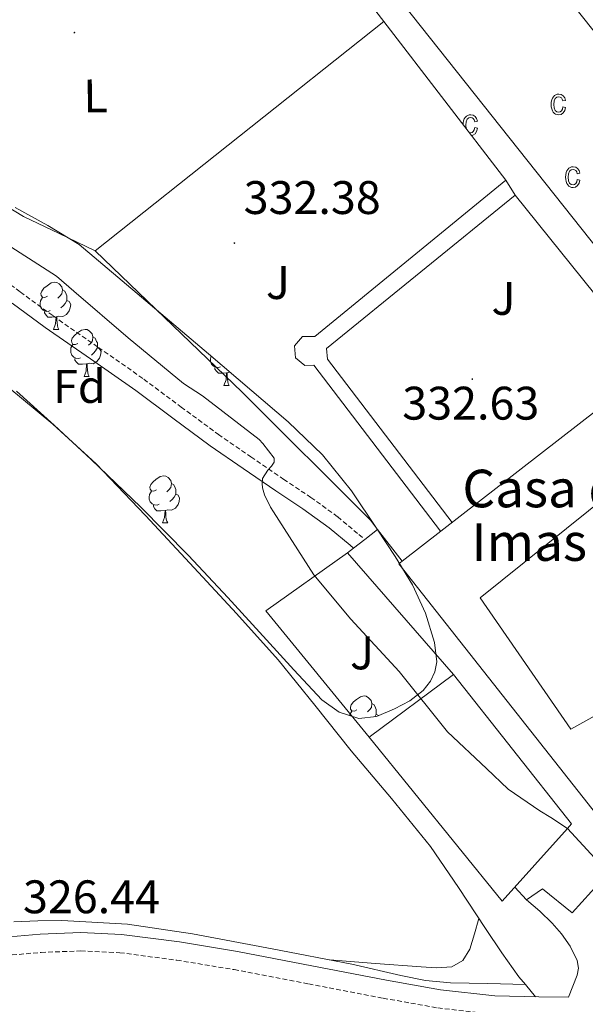
# Model space of a CAD drawing. Units: metres. Extents: x 565952 to 570436, y 4695964 to 4698977.
# Drawn here: x 568856 to 568977, y 4696879 to 4697089 of the extents above; entities that cross this region are included whole.
import ezdxf
from ezdxf.enums import TextEntityAlignment as Align

# ---------------------------------------------------------------- set-up
doc = ezdxf.new("R2010")
doc.units = ezdxf.units.M
doc.header["$MEASUREMENT"] = 0
doc.linetypes.add('TRAZOSX2', pattern=[1.5, 1, -0.5])
for name, color, linetype, lineweight in [('Carátula', 7, 'Continuous', 5), ('Level 13', 5, 'Continuous', 0), ('Level 15', 1, 'Continuous', 0), ('Level 16', 1, 'Continuous', 13), ('Level 20', 19, 'Continuous', 0), ('Level 21', 19, 'Continuous', 0), ('Level 25', 1, 'Continuous', 0), ('Level 26', 92, 'Continuous', 0), ('Level 35', 92, 'Continuous', 0), ('Level 36', 19, 'Continuous', 40), ('Level 37', 19, 'Continuous', 0), ('Level 41', 19, 'Continuous', 0), ('Level 44', 19, 'Continuous', 0), ('Level 5', 36, 'Continuous', 0), ('Level 52', 1, 'Continuous', 13), ('Level 58', 43, 'Continuous', 0), ('Level 7', 1, 'Continuous', 0)]:
    doc.layers.add(name, color=color, linetype=linetype, lineweight=lineweight)
doc.styles.add('Arial', font='ARIAL.TTF', dxfattribs={"height": 0.2})

# ---------------------------------------------------------------- blocks, each defined once
blk = doc.blocks.new('5PATER')
at = {"layer": 'Carátula', "linetype": 'Continuous', "lineweight": 5}
h = blk.add_hatch(color=250, dxfattribs=at)
edge = h.paths.add_edge_path()
edge.add_ellipse((0, 0), major_axis=(-1.33, -1.34), ratio=0.999422, start_angle=0, end_angle=360)

msp = doc.modelspace()

# ---------------------------------------------------------------- linework, layer by layer
at = {"layer": 'Level 13', "color": 5, "linetype": 'Continuous', "lineweight": 0, "ltscale": 0.5}
for points in [[(568834.7, 4697026.13, 326.25), (568834.99, 4697025.75, 326.25), (568839.72, 4697021.39, 326.27), (568846.74, 4697015.95, 326.27), (568853.74, 4697010.51, 326.27), (568863.31, 4697002.55, 326.27), (568872.49, 4696994.13, 326.27), (568883.01, 4696983.14, 326.26), (568893.35, 4696971.99, 326.21), (568902.37, 4696962.28, 326.09), (568911.21, 4696952.4, 325.95), (568919.05, 4696942.75, 325.88), (568926.76, 4696933.01, 325.83), (568935.32, 4696922.92, 325.79), (568943.66, 4696912.66, 325.76), (568949.6, 4696903.98, 325.76), (568955.37, 4696895.19, 325.76), (568958.85, 4696890.02, 325.73), (568962.47, 4696884.95, 325.7), (568963.83, 4696883.3, 325.7)], [(568855.03, 4696896.67, 325.36), (568860.12, 4696896.85, 325.36), (568865.21, 4696896.92, 325.36), (568879.15, 4696896.12, 325.36), (568892.98, 4696894.11, 325.36), (568909.95, 4696890.87, 325.36), (568926.9, 4696887.64, 325.36), (568937.36, 4696885.22, 325.33), (568942.6, 4696884.17, 325.32), (568947.9, 4696883.67, 325.36), (568955.86, 4696883.49, 325.51), (568963.83, 4696883.3, 325.7)], [(568963.83, 4696883.3, 325.7), (568966, 4696880.68, 325.7)]]:
    msp.add_polyline3d(points, dxfattribs=at)
at = {"layer": 'Level 15', "linetype": 'Continuous', "lineweight": 13}
for points in [[(569018.23, 4697034.28, 339.96), (569027.2, 4697022.94, 339.41), (569005.98, 4697006.15, 339.33), (568932.13, 4697099.21, 339.58), (568954.19, 4697116.72, 339.46), (568985.33, 4697077.5, 340.73), (569037.17, 4697118.66, 340.79), (569058.8, 4697091.41, 339.33), (569040.25, 4697076.68, 339.45), (569034.38, 4697084.09, 341.31), (569000.2, 4697057.06, 341.08), (569015.76, 4697037.4, 340.12)], [(568937.59, 4696973.39, 344.14), (568983.52, 4697009.03, 340.74), (569012.65, 4696944.75, 336.94)], [(568997.21, 4696932.94, 337.22), (568992.54, 4696943.75, 337.6), (568999.32, 4696947.66, 337.15), (568981.92, 4696987.91, 337.66), (568954.2, 4696965.58, 342.46), (568973.47, 4696937.68, 338.18), (568982.3, 4696942.54, 336.06), (568992.48, 4696931.47, 337.54)], [(568984.79, 4696924.59, 337.76), (568979.04, 4696919.44, 337.92), (568936.92, 4696972.88, 344.19), (568937.59, 4696973.39, 344.14)], [(568930.59, 4696935.95, 334.53), (568958.88, 4696901.07, 334.08), (568972.76, 4696916.52, 333.18), (568973.66, 4696917.52, 333.12), (568948.51, 4696949.26, 333.31), (568930.59, 4696935.95, 334.53)]]:
    msp.add_polyline3d(points, dxfattribs=at)
at = {"layer": 'Level 16', "color": 1, "linetype": 'Continuous', "lineweight": 13, "ltscale": 0.5}
for points in [[(568930.59, 4696935.95, 334.51), (568908.64, 4696962.84, 330.46), (568925.99, 4696975.19, 332.51)], [(568925.99, 4696975.19, 332.51), (568948.51, 4696949.26, 333.32)], [(568972.76, 4696916.52, 330.01), (568978.59, 4696910.17, 329.85), (568980.27, 4696911.44, 330.01), (568983.91, 4696914.2, 332.83)]]:
    msp.add_polyline3d(points, dxfattribs=at)
at = {"layer": 'Level 20', "color": 19, "linetype": 'Continuous', "lineweight": 0, "ltscale": 0.5}
for points in [[(568932.36, 4696980.15, 333.08), (568930.85, 4696982.11, 333.08), (568903.59, 4697009.37, 333.02), (568872.29, 4697039.45, 332.44), (568933.69, 4697088.31, 333.15)], [(568937.59, 4696973.39, 333.08), (568932.36, 4696980.15, 333.08)]]:
    msp.add_polyline3d(points, dxfattribs=at)
at = {"layer": 'Level 21', "color": 19, "linetype": 'TRAZOSX2', "lineweight": 0}
for points in [[(568849.55, 4697035.89, 328.54), (568856.41, 4697030.68, 328.56), (568863.38, 4697025.61, 328.6), (568873.01, 4697018.92, 328.71), (568882.67, 4697012.15, 328.99), (568890.61, 4697006.21, 329.53), (568898.52, 4697000.39, 330.14), (568905.45, 4696995.61, 330.46), (568912.41, 4696990.83, 330.78), (568918.2, 4696987, 331.27), (568923.9, 4696982.84, 331.67), (568928.43, 4696979.07, 331.8), (568929.65, 4696978.04, 331.84)], [(568854.62, 4696889.59, 326.37), (568860.82, 4696890.13, 326.55), (568869.25, 4696890.44, 326.69), (568877.58, 4696890.07, 326.81), (568889.69, 4696888.47, 326.97), (568901.87, 4696886.47, 327.07), (568917.7, 4696883.43, 326.97), (568933.59, 4696880.39, 326.81), (568945.21, 4696878.31, 326.74), (568957.08, 4696876.94, 326.75), (568966.64, 4696876.74, 326.97), (568975.96, 4696876.68, 327.26), (568986.62, 4696876.37, 327.46), (568997.27, 4696875.98, 327.64), (569004.97, 4696875.45, 327.68), (569008.27, 4696875.09, 327.72)]]:
    msp.add_polyline3d(points, dxfattribs=at)
at = {"layer": 'Level 21', "color": 19, "linetype": 'Continuous', "lineweight": 0}
for points in [[(568854.64, 4697028.31, 328.56), (568861.67, 4697023.19, 328.6), (568871.31, 4697016.49, 328.71), (568880.93, 4697009.75, 328.99), (568888.85, 4697003.83, 329.53), (568896.8, 4696997.98, 330.14), (568903.77, 4696993.17, 330.46), (568910.75, 4696988.38, 330.78), (568916.51, 4696984.57, 331.27), (568922.08, 4696980.51, 331.67), (568926.53, 4696976.79, 331.8), (568927.26, 4696976.18, 331.82)], [(568964.07, 4696901.34, 327.92), (568966.88, 4696898.91, 327.94), (568969.51, 4696896.35, 327.96), (568971.54, 4696894.07, 327.83), (568973.35, 4696891.48, 327.64), (568974.86, 4696888.39, 327.56), (568975.15, 4696886.81, 327.52), (568974.88, 4696885.27, 327.45), (568973.95, 4696882.95, 327.31), (568973.01, 4696880.62, 327.17), (568966.69, 4696880.67, 326.97), (568957.35, 4696880.86, 326.75), (568945.78, 4696882.2, 326.74), (568934.31, 4696884.25, 326.81), (568918.43, 4696887.29, 326.97), (568902.56, 4696890.33, 327.07), (568890.27, 4696892.35, 326.97), (568877.92, 4696893.98, 326.81), (568869.26, 4696894.36, 326.69), (568860.58, 4696894.04, 326.55), (568854.05, 4696893.47, 326.37)]]:
    msp.add_polyline3d(points, dxfattribs=at)
at = {"layer": 'Level 25', "color": 1, "linetype": 'Continuous', "lineweight": 0}
for points in [[(568922.21, 4697098.71, 333.21), (568924.77, 4697099.93, 333.08), (568933.69, 4697088.31, 333.1)], [(568933.69, 4697088.31, 333.1), (568959.65, 4697054.49, 333.15), (568919.01, 4697021.27, 332.95), (568916.42, 4697021.21, 332.95), (568914.7, 4697019.28, 332.95), (568914.91, 4697016.7, 332.95), (568916.93, 4697015.08, 332.95), (568918.82, 4697015.13, 332.95), (568945.8, 4696979.77, 332.95)], [(568948.22, 4696981.64, 332.95), (568921.7, 4697016.41, 332.95), (568921.51, 4697018.71, 332.95), (568961.64, 4697051.35, 332.95), (568990.56, 4697015.32, 332.95), (568983.82, 4697008.37, 332.95)], [(568932.36, 4696980.15, 332.51), (568929.65, 4696978.04, 332.51), (568927.26, 4696976.18, 332.51), (568925.99, 4696975.19, 332.51)], [(568961.56, 4696904.05, 327.87), (568964.07, 4696901.34, 327.9), (568967.46, 4696903.64, 328.22), (568973.79, 4696898.59, 328.35), (568979.94, 4696905.4, 329.85), (568980.83, 4696906.39, 330.07), (568985.76, 4696911.64, 332.83)]]:
    msp.add_polyline3d(points, dxfattribs=at)
at = {"layer": 'Level 35', "color": 92, "linetype": 'Continuous', "lineweight": 0, "ltscale": 0.5}
for points in [[(568855.29, 4697048.73, 330.92), (568862.21, 4697044.87, 331.13), (568868.92, 4697040.79, 331.44), (568878.08, 4697033.1, 332.18), (568887.23, 4697025.37, 332.84), (568896.44, 4697017.53, 333.11), (568905.66, 4697009.69, 333.23), (568913.34, 4697003.06, 333.27), (568920.7, 4696996.05, 333.29), (568926.81, 4696988.41, 333.3), (568932.28, 4696980.25, 333.29), (568936.14, 4696974.42, 333.27), (568939.83, 4696968.41, 333.23), (568942.6, 4696962.37, 333.15), (568944.5, 4696956.12, 332.97), (568944.97, 4696951.98, 332.62)], [(568944.97, 4696951.98, 332.62), (568944.6, 4696949.88, 332.32), (568943.67, 4696947.86, 331.95), (568942.09, 4696945.86, 331.45), (568939.27, 4696943.71, 330.63), (568935.99, 4696941.97, 329.84), (568932.17, 4696940.35, 329.06), (568928.38, 4696939.93, 328.43), (568924.2, 4696941.25, 328.21), (568920.5, 4696943.89, 328.11), (568914.6, 4696950.29, 326.95), (568908.79, 4696956.69, 326.12), (568900.5, 4696965.66, 326.19), (568892.15, 4696974.62, 326.38), (568881.94, 4696984.98, 326.75), (568871.48, 4696995.03, 326.96), (568863.56, 4697002.38, 326.89), (568855.55, 4697009.62, 326.83)]]:
    msp.add_polyline3d(points, dxfattribs=at)
at = {"layer": 'Level 36', "color": 92, "linetype": 'Continuous', "lineweight": 0}
for points in [[(568821.04, 4697083.59, 329.83), (568826.8, 4697076.62, 330.68), (568832.55, 4697069.65, 331.52), (568838.14, 4697063.63, 331.56), (568844.07, 4697057.87, 331.27), (568850.18, 4697051.77, 331.34), (568853.45, 4697049.01, 331.42), (568857.06, 4697046.8, 331.59), (568864.68, 4697043.13, 332.01), (568872.29, 4697039.45, 332.44)], [(568862.16, 4697029.82, 0.01), (568861.63, 4697029.55, 0.01), (568861.1, 4697029.61, 0.01), (568860.84, 4697029.98, 0.01), (568860.78, 4697030.4, 0.01), (568860.94, 4697030.92, 0.01), (568861.42, 4697031.52, 0.01), (568862.06, 4697032.05, 0.01), (568862.96, 4697032.63, 0.01), (568863.7, 4697032.79, 0.01), (568864.13, 4697032.74, 0.01), (568864.66, 4697032.42, 0.01), (568865.19, 4697031.84, 0.01), (568865.35, 4697031.2, 0.01), (568865.24, 4697030.35, 0.01), (568864.81, 4697029.82, 0.01), (568864.39, 4697029.39, 0.01)], [(568862.75, 4697026.74, 0.01), (568862.32, 4697026.58, 0.01), (568861.74, 4697026.64, 0.01), (568861.26, 4697026.85, 0.01), (568860.84, 4697027.27, 0.01), (568860.62, 4697027.86, 0.01), (568860.62, 4697028.28, 0.01), (568860.68, 4697028.86, 0.01), (568861.1, 4697029.55, 0.01)], [(568865.35, 4697031.2, 0.01), (568865.82, 4697030.88, 0.01), (568866.14, 4697030.24, 0.01), (568866.3, 4697029.92, 0.01), (568866.3, 4697029.34, 0.01), (568866.3, 4697028.92, 0.01), (568865.93, 4697028.23, 0.01), (568865.51, 4697027.75, 0.01), (568865.03, 4697027.33, 0.01)], [(568866.3, 4697028.92, 0.01), (568866.75, 4697028.67, 0.01), (568867.1, 4697028.05, 0.01), (568866.99, 4697027.33, 0.01), (568866.78, 4697026.69, 0.01), (568866.19, 4697025.95, 0.01), (568865.4, 4697025.47, 0.01), (568864.55, 4697025.57, 0.01), (568864.12, 4697025.44, 0.01)], [(568864.01, 4697025.44, 0.01), (568863.12, 4697025.36, 0.01), (568862.27, 4697025.36, 0.01), (568861.85, 4697025.79, 0.01), (568861.53, 4697026.26, 0.01), (568861.53, 4697026.58, 0.01)], [(568863.46, 4697022.76, 0.01), (568863.9, 4697023.92, 0.01), (568864.01, 4697025.44, 0.01), (568864.12, 4697025.44, 0.01), (568864.15, 4697024.86, 0.01), (568864.19, 4697024.17, 0.01), (568864.26, 4697023.56, 0.01), (568864.37, 4697023.16, 0.01), (568864.59, 4697022.76, 0.01)], [(568863.46, 4697022.76, 0.01), (568864.59, 4697022.76, 0.01)], [(568868.64, 4697019.78, 0.01), (568868.11, 4697019.52, 0.01), (568867.58, 4697019.57, 0.01), (568867.31, 4697019.94, 0.01), (568867.26, 4697020.37, 0.01), (568867.42, 4697020.89, 0.01), (568867.9, 4697021.48, 0.01), (568868.53, 4697022.01, 0.01), (568869.43, 4697022.6, 0.01), (568870.18, 4697022.76, 0.01), (568870.6, 4697022.7, 0.01), (568871.13, 4697022.39, 0.01), (568871.66, 4697021.8, 0.01), (568871.82, 4697021.16, 0.01), (568871.71, 4697020.31, 0.01), (568871.29, 4697019.78, 0.01), (568870.87, 4697019.36, 0.01)], [(568871.82, 4697021.16, 0.01), (568872.3, 4697020.85, 0.01), (568872.61, 4697020.21, 0.01), (568872.77, 4697019.89, 0.01), (568872.77, 4697019.31, 0.01), (568872.77, 4697018.88, 0.01), (568872.4, 4697018.19, 0.01), (568871.98, 4697017.71, 0.01), (568871.5, 4697017.29, 0.01)], [(568869.22, 4697016.7, 0.01), (568868.8, 4697016.54, 0.01), (568868.21, 4697016.6, 0.01), (568867.74, 4697016.81, 0.01), (568867.31, 4697017.24, 0.01), (568867.1, 4697017.82, 0.01), (568867.1, 4697018.24, 0.01), (568867.15, 4697018.83, 0.01), (568867.58, 4697019.52, 0.01)], [(568872.77, 4697018.88, 0.01), (568873.23, 4697018.63, 0.01), (568873.57, 4697018.02, 0.01), (568873.46, 4697017.29, 0.01), (568873.25, 4697016.65, 0.01), (568872.67, 4697015.91, 0.01), (568871.87, 4697015.43, 0.01), (568871.02, 4697015.54, 0.01), (568870.59, 4697015.41, 0.01)], [(568898.99, 4697014.8, 0.01), (568898.57, 4697014.64, 0.01), (568897.98, 4697014.7, 0.01), (568897.51, 4697014.91, 0.01), (568897.08, 4697015.33, 0.01), (568896.87, 4697015.92, 0.01), (568896.87, 4697016.34, 0.01), (568896.92, 4697016.92, 0.01), (568897, 4697017.05, 0.01)], [(568870.48, 4697015.41, 0.01), (568869.59, 4697015.32, 0.01), (568868.75, 4697015.32, 0.01), (568868.32, 4697015.75, 0.01), (568868, 4697016.23, 0.01), (568868, 4697016.54, 0.01)], [(568869.94, 4697012.72, 0.01), (568870.37, 4697013.88, 0.01), (568870.48, 4697015.41, 0.01), (568870.59, 4697015.41, 0.01), (568870.63, 4697014.82, 0.01), (568870.66, 4697014.14, 0.01), (568870.73, 4697013.52, 0.01), (568870.85, 4697013.12, 0.01), (568871.06, 4697012.72, 0.01)], [(568900.25, 4697013.5, 0.01), (568899.36, 4697013.42, 0.01), (568898.52, 4697013.42, 0.01), (568898.09, 4697013.85, 0.01), (568897.77, 4697014.32, 0.01), (568897.77, 4697014.64, 0.01)], [(568899.71, 4697010.82, 0.01), (568900.14, 4697011.98, 0.01), (568900.25, 4697013.5, 0.01), (568900.36, 4697013.5, 0.01), (568900.4, 4697012.92, 0.01), (568900.43, 4697012.23, 0.01), (568900.5, 4697011.62, 0.01), (568900.62, 4697011.22, 0.01), (568900.83, 4697010.82, 0.01)], [(568901.06, 4697013.6, 0.01), (568900.79, 4697013.63, 0.01), (568900.36, 4697013.5, 0.01)], [(568869.94, 4697012.72, 0.01), (568871.06, 4697012.72, 0.01)], [(568899.71, 4697010.82, 0.01), (568900.83, 4697010.82, 0.01)], [(568885.35, 4696988.6, 0.01), (568884.82, 4696988.33, 0.01), (568884.29, 4696988.39, 0.01), (568884.02, 4696988.76, 0.01), (568883.97, 4696989.18, 0.01), (568884.13, 4696989.7, 0.01), (568884.61, 4696990.3, 0.01), (568885.24, 4696990.83, 0.01), (568886.14, 4696991.41, 0.01), (568886.89, 4696991.57, 0.01), (568887.31, 4696991.52, 0.01), (568887.84, 4696991.2, 0.01), (568888.37, 4696990.62, 0.01), (568888.53, 4696989.98, 0.01), (568888.42, 4696989.13, 0.01), (568888, 4696988.6, 0.01), (568887.58, 4696988.17, 0.01)], [(568888.53, 4696989.98, 0.01), (568889.01, 4696989.66, 0.01), (568889.32, 4696989.02, 0.01), (568889.48, 4696988.7, 0.01), (568889.48, 4696988.12, 0.01), (568889.48, 4696987.7, 0.01), (568889.11, 4696987.01, 0.01), (568888.69, 4696986.53, 0.01), (568888.21, 4696986.11, 0.01)], [(568885.93, 4696985.52, 0.01), (568885.51, 4696985.36, 0.01), (568884.92, 4696985.42, 0.01), (568884.45, 4696985.63, 0.01), (568884.02, 4696986.05, 0.01), (568883.81, 4696986.64, 0.01), (568883.81, 4696987.06, 0.01), (568883.86, 4696987.64, 0.01), (568884.29, 4696988.33, 0.01)], [(568889.48, 4696987.7, 0.01), (568889.94, 4696987.45, 0.01), (568890.28, 4696986.83, 0.01), (568890.17, 4696986.11, 0.01), (568889.96, 4696985.47, 0.01), (568889.38, 4696984.73, 0.01), (568888.58, 4696984.25, 0.01), (568887.73, 4696984.35, 0.01), (568887.3, 4696984.22, 0.01)], [(568887.19, 4696984.22, 0.01), (568886.3, 4696984.14, 0.01), (568885.46, 4696984.14, 0.01), (568885.03, 4696984.57, 0.01), (568884.71, 4696985.04, 0.01), (568884.71, 4696985.36, 0.01)], [(568886.65, 4696981.54, 0.01), (568887.08, 4696982.7, 0.01), (568887.19, 4696984.22, 0.01), (568887.3, 4696984.22, 0.01), (568887.34, 4696983.64, 0.01), (568887.37, 4696982.95, 0.01), (568887.44, 4696982.34, 0.01), (568887.56, 4696981.94, 0.01), (568887.77, 4696981.54, 0.01)], [(568886.65, 4696981.54, 0.01), (568887.77, 4696981.54, 0.01)], [(568927.98, 4696941.74, 0.01), (568927.46, 4696941.48, 0.01), (568926.92, 4696941.53, 0.01), (568926.66, 4696941.9, 0.01), (568926.6, 4696942.33, 0.01), (568926.76, 4696942.85, 0.01), (568927.24, 4696943.44, 0.01), (568927.88, 4696943.97, 0.01), (568928.78, 4696944.56, 0.01), (568929.52, 4696944.72, 0.01), (568929.95, 4696944.66, 0.01), (568930.48, 4696944.35, 0.01), (568931.01, 4696943.76, 0.01), (568931.17, 4696943.12, 0.01), (568931.06, 4696942.27, 0.01), (568930.64, 4696941.74, 0.01), (568930.22, 4696941.32, 0.01)], [(568931.17, 4696943.12, 0.01), (568931.64, 4696942.81, 0.01), (568931.96, 4696942.17, 0.01), (568932.12, 4696941.85, 0.01), (568932.12, 4696941.27, 0.01), (568932.12, 4696940.84, 0.01), (568931.83, 4696940.31, 0.01)], [(568926.48, 4696940.53, 0.01), (568926.5, 4696940.79, 0.01), (568926.92, 4696941.48, 0.01)], [(568932.12, 4696940.84, 0.01), (568932.58, 4696940.59, 0.01), (568932.61, 4696940.53, 0.01)], [(568953.96, 4696897.34, 325.76), (568952.98, 4696894.09, 325.53), (568951.99, 4696890.84, 325.36), (568950.55, 4696888.42, 325.34), (568948.15, 4696887.06, 325.36), (568944.92, 4696886.87, 325.36), (568941.69, 4696887.06, 325.36), (568931.93, 4696887.8, 325.36), (568922.17, 4696888.54, 325.36)]]:
    msp.add_polyline3d(points, dxfattribs=at)
at = {"layer": 'Level 5', "color": 36, "linetype": 'Continuous', "lineweight": 0}
msp.add_polyline3d([(568851.32, 4697042.22, 330.01), (568864.09, 4697034.06, 330.01), (568867.77, 4697030.92, 330.01), (568879.36, 4697020.94, 330.01), (568891.1, 4697011.21, 330.01), (568895.16, 4697008.62, 330.01), (568907.2, 4696999.28, 330.01), (568908, 4696998.48, 330.01), (568910.4, 4696995.34, 330.01), (568910.36, 4696994.51, 330.01), (568909.79, 4696993.61, 330.01), (568909.05, 4696992.78, 330.01), (568907.9, 4696990.99, 330.01), (568907.84, 4696989.93, 330.01), (568907.9, 4696989, 330.01), (568908.35, 4696987.53, 330.01), (568909.63, 4696984.88, 330.01), (568910.24, 4696983.95, 330.01), (568918.84, 4696970.51, 330.01), (568926.72, 4696961.07, 330.01), (568936.99, 4696949.9, 330.01), (568947.29, 4696937.1, 330.01), (568955.58, 4696929.31, 330.01), (568960.19, 4696924.89, 330.01), (568966.93, 4696920.28, 330.01), (568969.23, 4696918.86, 330.01), (568972.76, 4696916.52, 330.01)], dxfattribs=at)
at = {"layer": 'Level 52', "color": 1, "linetype": 'Continuous', "lineweight": 13}
for points in [[(569015.76, 4697037.4, 340.12), (569018.23, 4697034.28, 339.96), (569027.2, 4697022.94, 339.41), (569005.98, 4697006.15, 339.33), (568932.13, 4697099.21, 339.58), (568954.19, 4697116.72, 339.46), (568985.33, 4697077.5, 340.73), (569037.17, 4697118.66, 340.79), (569058.8, 4697091.41, 339.33), (569040.25, 4697076.68, 339.45), (569034.38, 4697084.09, 341.31), (569000.2, 4697057.06, 341.08), (569015.76, 4697037.4, 340.12)], [(568992.48, 4696931.47, 337.54), (568984.79, 4696924.59, 337.76), (568979.04, 4696919.44, 337.92), (568936.92, 4696972.88, 344.19), (568937.59, 4696973.39, 344.14), (568983.52, 4697009.03, 340.74), (569012.65, 4696944.75, 336.94), (569012.96, 4696944.07, 336.9), (568997.21, 4696932.94, 337.22), (568992.54, 4696943.75, 337.6), (568999.32, 4696947.66, 337.15), (568981.92, 4696987.91, 337.66), (568954.2, 4696965.58, 342.46), (568973.47, 4696937.68, 338.18), (568982.3, 4696942.54, 336.06), (568992.48, 4696931.47, 337.54)], [(568930.59, 4696935.95, 334.53), (568948.51, 4696949.26, 333.31), (568973.66, 4696917.52, 333.12), (568972.76, 4696916.52, 333.18), (568958.88, 4696901.07, 334.08), (568930.59, 4696935.95, 334.53)]]:
    msp.add_polyline3d(points, close=True, dxfattribs=at)
at = {"layer": 'Level 58', "color": 6, "linetype": 'Continuous', "lineweight": 0}
msp.add_polyline3d([(569021.35, 4697211.01, 0.01), (569124.58, 4697131.42, 0.01), (569113.34, 4697112.83, 0.01), (569098.3, 4697087.75, 0.01), (569070.3, 4697039.95, 0.01), (569046.66, 4696999, 0.01), (569012.65, 4696944.75, 0.01), (568983.82, 4697008.37, 0.01), (568990.56, 4697015.32, 0.01), (568961.64, 4697051.35, 0.01), (568959.65, 4697054.49, 0.01), (568933.69, 4697088.31, 0.01), (568924.77, 4697099.93, 0.01), (568925.47, 4697102.86, 0.01), (568932.13, 4697099.21, 0.01), (568953.39, 4697116.09, 0.01), (568944.61, 4697128.15, 0.01), (568998.56, 4697169.81, 0.01), (568987.62, 4697184.53, 0.01), (569021.35, 4697211.01, 0.01)], close=True, dxfattribs=at)
at = {"layer": 'Level 58', "color": 43, "linetype": 'Continuous', "lineweight": 0}
for points in [[(568971.81, 4697070.12, 0.01), (568972.38, 4697070.01, 0.01), (568972.2, 4697069.32, 0.01), (568971.87, 4697068.83, 0.01), (568971.43, 4697068.52, 0.01), (568970.9, 4697068.42, 0.01), (568970.57, 4697068.46, 0.01), (568970.27, 4697068.56, 0.01), (568970, 4697068.74, 0.01), (568969.77, 4697068.98, 0.01), (568969.57, 4697069.29, 0.01), (568969.43, 4697069.67, 0.01), (568969.35, 4697070.12, 0.01), (568969.32, 4697070.63, 0.01), (568969.35, 4697071.15, 0.01), (568969.44, 4697071.6, 0.01), (568969.58, 4697071.97, 0.01), (568969.78, 4697072.29, 0.01), (568970.02, 4697072.53, 0.01), (568970.3, 4697072.7, 0.01), (568970.61, 4697072.8, 0.01), (568970.96, 4697072.84, 0.01), (568971.47, 4697072.75, 0.01), (568971.89, 4697072.5, 0.01), (568972.2, 4697072.07, 0.01), (568972.38, 4697071.48, 0.01), (568971.81, 4697071.37, 0.01), (568971.69, 4697071.76, 0.01), (568971.5, 4697072.05, 0.01), (568971.25, 4697072.21, 0.01), (568970.97, 4697072.27, 0.01), (568970.54, 4697072.17, 0.01), (568970.19, 4697071.88, 0.01), (568969.96, 4697071.38, 0.01), (568969.89, 4697070.65, 0.01), (568969.96, 4697069.89, 0.01), (568970.17, 4697069.38, 0.01), (568970.5, 4697069.09, 0.01), (568970.9, 4697068.99, 0.01), (568971.23, 4697069.06, 0.01), (568971.5, 4697069.26, 0.01), (568971.7, 4697069.62, 0.01), (568971.81, 4697070.12, 0.01)], [(568974.87, 4697054.64, 0.01), (568975.44, 4697054.53, 0.01), (568975.26, 4697053.85, 0.01), (568974.93, 4697053.35, 0.01), (568974.49, 4697053.05, 0.01), (568973.96, 4697052.95, 0.01), (568973.63, 4697052.98, 0.01), (568973.33, 4697053.09, 0.01), (568973.06, 4697053.26, 0.01), (568972.83, 4697053.51, 0.01), (568972.63, 4697053.82, 0.01), (568972.49, 4697054.2, 0.01), (568972.41, 4697054.64, 0.01), (568972.38, 4697055.16, 0.01), (568972.41, 4697055.67, 0.01), (568972.5, 4697056.12, 0.01), (568972.64, 4697056.5, 0.01), (568972.84, 4697056.81, 0.01), (568973.08, 4697057.05, 0.01), (568973.36, 4697057.22, 0.01), (568973.67, 4697057.33, 0.01), (568974.02, 4697057.36, 0.01), (568974.53, 4697057.28, 0.01), (568974.95, 4697057.02, 0.01), (568975.26, 4697056.6, 0.01), (568975.44, 4697056, 0.01), (568974.87, 4697055.89, 0.01), (568974.75, 4697056.29, 0.01), (568974.56, 4697056.57, 0.01), (568974.31, 4697056.74, 0.01), (568974.03, 4697056.8, 0.01), (568973.6, 4697056.7, 0.01), (568973.25, 4697056.41, 0.01), (568973.02, 4697055.9, 0.01), (568972.95, 4697055.17, 0.01), (568973.02, 4697054.41, 0.01), (568973.23, 4697053.9, 0.01), (568973.56, 4697053.61, 0.01), (568973.96, 4697053.51, 0.01), (568974.29, 4697053.58, 0.01), (568974.56, 4697053.79, 0.01), (568974.76, 4697054.14, 0.01), (568974.87, 4697054.64, 0.01)]]:
    msp.add_polyline3d(points, close=True, dxfattribs=at)
for points in [[(568951.21, 4697065.48, 0.01), (568951.14, 4697066.23, 0.01), (568951.22, 4697066.96, 0.01), (568951.45, 4697067.47, 0.01), (568951.79, 4697067.76, 0.01), (568952.22, 4697067.86, 0.01), (568952.51, 4697067.8, 0.01), (568952.75, 4697067.63, 0.01), (568952.94, 4697067.35, 0.01), (568953.07, 4697066.95, 0.01), (568953.63, 4697067.06, 0.01), (568953.46, 4697067.66, 0.01), (568953.15, 4697068.08, 0.01), (568952.72, 4697068.34, 0.01), (568952.21, 4697068.42, 0.01), (568951.87, 4697068.39, 0.01), (568951.56, 4697068.29, 0.01), (568951.28, 4697068.11, 0.01), (568951.03, 4697067.87, 0.01), (568950.83, 4697067.56, 0.01), (568950.69, 4697067.18, 0.01), (568950.6, 4697066.73, 0.01), (568950.58, 4697066.3, 0.01)], [(568952.32, 4697064.05, 0.01), (568952.68, 4697064.11, 0.01), (568953.13, 4697064.41, 0.01), (568953.45, 4697064.91, 0.01), (568953.63, 4697065.59, 0.01), (568953.07, 4697065.71, 0.01), (568952.95, 4697065.2, 0.01), (568952.75, 4697064.85, 0.01), (568952.48, 4697064.64, 0.01), (568952.16, 4697064.57, 0.01), (568951.85, 4697064.65, 0.01)]]:
    msp.add_polyline3d(points, dxfattribs=at)

# ---------------------------------------------------------------- block references
at = {"layer": 'Level 7', "color": 19, "linetype": 'Continuous', "lineweight": 0, "xscale": 0.09999992168501165, "yscale": 0.09999992168501165, "rotation": 4.467172790441762}
for p in [(568867.9, 4697085.93, 331.46), (568901.92, 4697041.13, 332.38), (568952.54, 4697012.17, 332.64)]:
    msp.add_blockref('5PATER', p, dxfattribs=at)

# ---------------------------------------------------------------- texts
at = {"layer": 'Level 26', "color": 92, "linetype": 'Continuous', "lineweight": 0, "style": 'Arial'}
for p in [(568911.19, 4697032.72, 332.63), (568959.17, 4697029.35, 332.79), (568929.08, 4696953.88, 329.68)]:
    msp.add_text('J', height=7, dxfattribs=at).set_placement(p, align=Align.MIDDLE_CENTER)
at = {"layer": 'Level 37', "color": 92, "linetype": 'Continuous', "lineweight": 0, "style": 'Arial'}
msp.add_text('L', height=7, rotation=0.7396, dxfattribs=at).set_placement((568872.38, 4697072.46, 331.74), align=Align.MIDDLE_CENTER)
msp.add_text('Fd', height=7, dxfattribs=at).set_placement((568868.94, 4697010.61, 328.23), align=Align.MIDDLE_CENTER)
at = {"layer": 'Level 41', "color": 19, "linetype": 'Continuous', "lineweight": 0, "style": 'Arial'}
for s, p in [('332.38', (568903.9, 4697045.13, 332.38)), ('332.63', (568937.64, 4697001.36, 332.64)), ('326.44', (568856.95, 4696896.28, 326.44))]:
    msp.add_text(s, height=7, dxfattribs=at).set_placement(p, align=Align.BOTTOM_LEFT)
at = {"layer": 'Level 44', "color": 19, "linetype": 'Continuous', "lineweight": 0, "style": 'Arial'}
for s, p in [('Casa de', (568950.43, 4696982.38, 332.95)), ('Imas', (568952.38, 4696970.98, 333))]:
    msp.add_text(s, height=8, dxfattribs=at).set_placement(p, align=Align.BOTTOM_LEFT)

doc.saveas('drawing.dxf')
